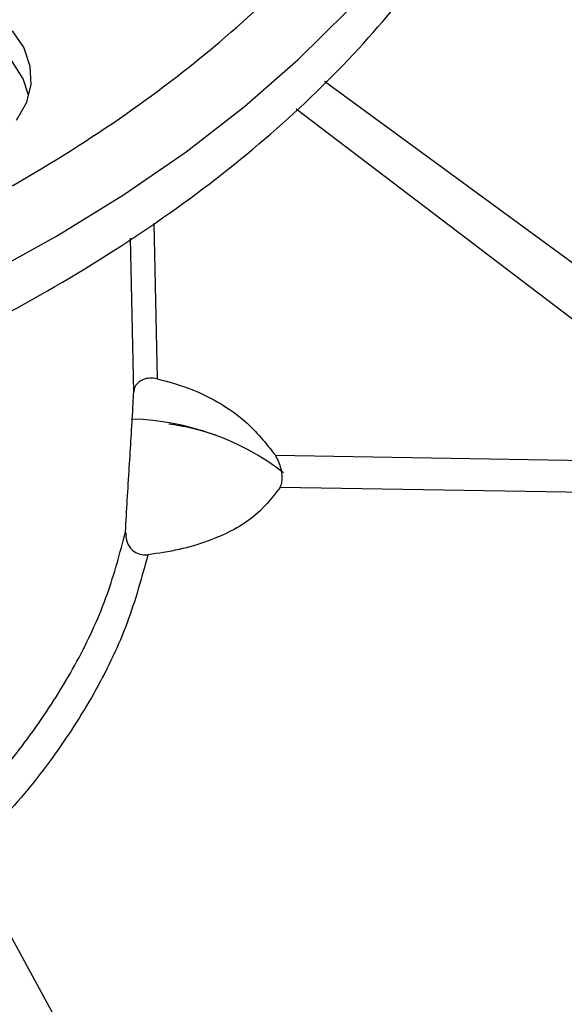
# Model space of a CAD drawing. Units: millimetres. Extents: x 5 to 292, y 5 to 415.
# Drawn here: x 246 to 258, y 257 to 278 of the extents above; entities that cross this region are included whole.
import ezdxf

# ---------------------------------------------------------------- set-up
doc = ezdxf.new("R2010")
doc.units = ezdxf.units.MM

msp = doc.modelspace()

# ---------------------------------------------------------------- linework, layer by layer
at = {"color": 7, "linetype": 'Continuous', "lineweight": 25}
for p, q in [((262.2261, 269.3814), (252.7005, 276.3632)), ((251.6501, 268.3939), (263.9202, 268.1943)), ((263.9096, 267.5055), (251.7494, 267.7045)), ((248.5219, 253.5299), (241.1335, 267.0898))]:
    msp.add_line(p, q, dxfattribs=at)
at = {"color": 8, "linetype": 'Continuous', "lineweight": 25}
for p, q in [((261.5778, 268.554), (252.097, 275.778)), ((249.0617, 273.3465), (249.1292, 270.0256)), ((248.6299, 269.7373), (248.5631, 273.0269))]:
    msp.add_line(p, q, dxfattribs=at)
at = {"color": 8, "linetype": 'Continuous', "lineweight": 25, "flags": 128}
for points in [[(245.4814, 272.2379), (246.9878, 273.0684), (248.4113, 273.9464), (249.7472, 274.869), (250.9914, 275.8334), (252.14, 276.8366), (253.1893, 277.8754), (254.1361, 278.9466), (254.9773, 280.0466), (255.7104, 281.1722), (256.333, 282.3198), (256.8432, 283.4857), (257.2393, 284.6662), (257.5201, 285.8578), (257.6577, 286.7844)], [(246.3912, 276.0721), (246.2754, 276.4253), (246.0344, 276.804), (245.6832, 277.1527), (245.2325, 277.4609), (244.6959, 277.7192), (244.0897, 277.9198), (243.4324, 278.0566), (242.744, 278.1255), (242.0453, 278.1243), (241.3575, 278.053), (240.7017, 277.9139), (240.0976, 277.7112), (239.5638, 277.451), (239.1163, 277.1412), (238.7687, 276.7913), (238.5317, 276.4118), (238.4222, 276.0721)]]:
    msp.add_lwpolyline(points, dxfattribs=at)
at = {"color": 7, "linetype": 'Continuous', "lineweight": 25, "flags": 128}
msp.add_lwpolyline([(246.0421, 277.4498), (246.2856, 277.0806), (246.4176, 276.693), (246.4342, 276.298), (246.3349, 275.9071), (246.1227, 275.5315)], dxfattribs=at)
at = {"color": 7, "linetype": 'Continuous', "lineweight": 25}
msp.add_arc((248.4396, 263.5888), 5.5792, 52.62047, 88.31617, dxfattribs=at)
for points, knots in [([(195.123, 274.158), (195.9856, 273.6902), (197.7102, 272.7551), (200.5838, 271.5469), (203.6316, 270.496), (206.8481, 269.6256), (210.1957, 268.9405), (213.6438, 268.4483), (217.1589, 268.1536), (220.707, 268.0592), (224.2541, 268.166), (227.766, 268.473), (231.2088, 268.9772), (234.5495, 269.6738), (237.7557, 270.5561), (240.7968, 271.6156), (243.6433, 272.8421), (246.2678, 274.2237), (248.6452, 275.7471), (250.7524, 277.3978), (252.5692, 279.1597), (254.0781, 281.016), (255.2646, 282.9487), (256.1172, 284.9392), (256.6278, 286.9684), (256.7913, 289.0167), (256.6063, 291.0644), (256.0745, 293.0917), (255.2011, 295.0793), (253.9941, 297.0076), (252.4667, 298.8592), (250.6279, 300.6122), (248.5178, 302.2638), (246.8875, 303.2537), (246.0719, 303.7488)], [0, 0, 0, 0, 0.03126353, 0.06250074, 0.09374977, 0.12500008, 0.15624999, 0.1875, 0.21875, 0.25, 0.28125, 0.3125, 0.34375, 0.375, 0.40625, 0.4375, 0.46875, 0.49999999, 0.53124999, 0.56249998, 0.59374999, 0.62499998, 0.65624997, 0.68749998, 0.71874999, 0.74999998, 0.78124998, 0.81249997, 0.84374999, 0.87499991, 0.9062502, 0.93749924, 0.96873523, 1, 1, 1, 1]), ([(194.4025, 271.9024), (195.2892, 271.4216), (197.0627, 270.4601), (200.0172, 269.2175), (203.1518, 268.1368), (206.4592, 267.2417), (209.9015, 266.5372), (213.4472, 266.0312), (217.0616, 265.7281), (220.7101, 265.631), (224.3575, 265.7408), (227.9687, 266.0565), (231.5089, 266.575), (234.944, 267.2914), (238.241, 268.1986), (241.368, 269.2881), (244.2951, 270.5492), (246.9938, 271.9699), (249.4384, 273.5364), (251.6053, 275.2338), (253.4733, 277.0455), (255.0255, 278.9543), (256.2434, 280.9416), (257.128, 282.9886), (257.6234, 285.0745), (257.818, 286.5469), (257.7436, 287.314), (257.7372, 287.3805)], [0, 0, 0, 0, 0.04150273, 0.08300543, 0.12450813, 0.16601084, 0.20751355, 0.24901626, 0.29051896, 0.33202167, 0.37352438, 0.41502708, 0.45652979, 0.49803249, 0.53953522, 0.58103791, 0.62254061, 0.66404333, 0.70554603, 0.74704874, 0.78855143, 0.83005415, 0.87155686, 0.91305956, 0.95456226, 0.99606498, 1, 1, 1, 1]), ([(249.1292, 270.0256), (249.0755, 270.0332), (248.968, 270.0483), (248.8214, 270.0139), (248.7106, 269.9414), (248.6447, 269.8448), (248.6346, 269.771), (248.6299, 269.7373)], [0, 0, 0, 0, 0.212894, 0.4261925, 0.6294247, 0.8301472, 1, 1, 1, 1]), ([(249.1292, 270.0256), (249.3926, 269.9545), (249.8699, 269.8256), (250.4934, 269.5038), (251.1242, 269.0638), (251.4504, 268.6484), (251.6501, 268.3939)], [0, 0, 0, 0, 0.252029, 0.4566373, 0.6671803, 1, 1, 1, 1]), ([(248.4575, 266.7636), (248.4691, 266.9898), (248.4928, 267.4487), (248.536, 268.13), (248.578, 268.7888), (248.6102, 269.3247), (248.6245, 269.6244), (248.6299, 269.7373)], [0, 0, 0, 0, 0.2137386, 0.4337183, 0.6474433, 0.867305, 1, 1, 1, 1]), ([(250.4004, 268.813), (250.2192, 268.8726), (249.8959, 268.9791), (249.5372, 269.0354), (249.3797, 269.0601)], [0, 0, 0, 0, 0.5606698, 1, 1, 1, 1]), ([(251.7494, 267.7045), (251.7633, 267.7355), (251.7911, 267.7975), (251.8007, 267.9302), (251.7843, 268.0736), (251.7429, 268.2182), (251.694, 268.3245), (251.6596, 268.3789), (251.6501, 268.3939)], [0, 0, 0, 0, 0.1852363, 0.3709685, 0.5481064, 0.7275696, 0.9248757, 1, 1, 1, 1]), ([(256.3123, 247.883), (257.2584, 248.4679), (259.1507, 249.6376), (261.682, 251.575), (263.961, 253.6396), (265.9224, 255.8112), (267.5441, 258.0485), (268.8394, 260.3557), (269.8023, 262.7407), (270.3271, 264.8504), (270.5692, 266.6359), (270.5939, 267.603), (270.6062, 268.0871)], [0, 0, 0, 0, 0.1072361, 0.2144721, 0.3248237, 0.4351753, 0.5424113, 0.6496474, 0.759999, 0.8703505, 0.9350934, 1, 1, 1, 1]), ([(251.7494, 267.7045), (251.5732, 267.4771), (251.2207, 267.0221), (250.3843, 266.6057), (249.6013, 266.3696), (249.1578, 266.3052), (248.9324, 266.2724)], [0, 0, 0, 0, 0.3257214, 0.6514412, 0.8228856, 1, 1, 1, 1]), ([(248.4575, 266.7636), (248.4596, 266.7027), (248.4639, 266.5803), (248.5441, 266.4213), (248.6656, 266.3168), (248.8006, 266.2678), (248.8899, 266.2709), (248.9324, 266.2724)], [0, 0, 0, 0, 0.2294345, 0.4602355, 0.6598309, 0.8380058, 1, 1, 1, 1]), ([(223.6575, 238.0883), (223.7484, 238.0912), (224.3654, 238.1112), (225.5254, 238.1703), (227.1731, 238.2796), (228.8954, 238.4301), (230.6892, 238.625), (232.5266, 238.8662), (234.3907, 239.1549), (236.2676, 239.4918), (238.1465, 239.8771), (240.0181, 240.3108), (241.8744, 240.7927), (243.7088, 241.3222), (245.5151, 241.8987), (247.2879, 242.5215), (249.0221, 243.1895), (250.7132, 243.9019), (252.3569, 244.6574), (253.9493, 245.4548), (255.4867, 246.293), (256.9658, 247.1706), (258.3832, 248.0863), (259.7361, 249.0386), (261.0214, 250.0262), (262.2366, 251.0476), (263.3791, 252.1013), (264.4464, 253.1859), (265.4363, 254.3), (266.3464, 255.442), (267.1747, 256.6105), (267.919, 257.8042), (268.5773, 259.0214), (269.147, 260.2609), (269.628, 261.5209), (270.0101, 262.8007), (270.2551, 263.8195), (270.338, 264.413), (270.3601, 264.5715)], [0, 0, 0, 0, 0.0038747, 0.0263, 0.0495437, 0.0744466, 0.1004084, 0.1271878, 0.1545916, 0.1824828, 0.21076, 0.239347, 0.2681853, 0.2972298, 0.3264446, 0.3558014, 0.3852777, 0.414855, 0.4445187, 0.4742572, 0.504061, 0.5339231, 0.5638379, 0.5938017, 0.6238112, 0.6538653, 0.6839641, 0.7141093, 0.7443037, 0.7745521, 0.804861, 0.8352394, 0.8656991, 0.8962551, 0.9269266, 0.9577372, 0.9887148, 1, 1, 1, 1])]:
    msp.add_open_spline(points, degree=3, knots=knots, dxfattribs=at)
at = {"color": 8, "linetype": 'Continuous', "lineweight": 25}
for points, knots in [([(244.7171, 260.5129), (245.0349, 260.8266), (245.7678, 261.5499), (246.6845, 262.7469), (247.4922, 264.0711), (248.1003, 265.4102), (248.3391, 266.315), (248.4575, 266.7636)], [0, 0, 0, 0, 0.1640296, 0.3782177, 0.5889422, 0.796203, 1, 1, 1, 1]), ([(248.9324, 266.2724), (248.8001, 265.7868), (248.5354, 264.8153), (247.861, 263.3929), (246.9799, 262.0129), (246.0479, 260.8392), (245.3323, 260.1563), (245.0554, 259.8921)], [0, 0, 0, 0, 0.2159096, 0.4318911, 0.6476733, 0.863661, 1, 1, 1, 1])]:
    msp.add_open_spline(points, degree=3, knots=knots, dxfattribs=at)

doc.saveas('drawing.dxf')
